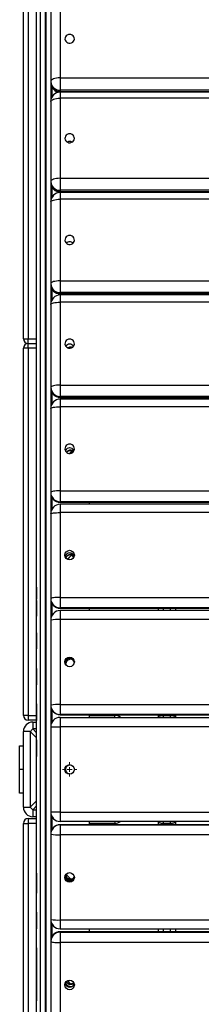
# Model space of a CAD drawing. Units: millimetres. Extents: x -4385 to 5554, y -3045 to 4009.
# Drawn here: x 1865 to 2058, y -216 to 824 of the extents above; entities that cross this region are included whole.
import ezdxf

# ---------------------------------------------------------------- set-up
doc = ezdxf.new("R2010")
doc.units = ezdxf.units.MM

# ---------------------------------------------------------------- blocks, each defined once
blk = doc.blocks.new('SW_CENTERMARKSYMBOL_116')
at = {"color": 0, "linetype": 'Continuous', "lineweight": 18}
for p, q in [((-5, 0), (-7.5, 0)), ((0, 0), (-2.5, 0)), ((0, 5), (0, 7.5)), ((0, 0), (0, 2.5)), ((0, 0), (0, -2.5)), ((0, 0), (2.5, 0)), ((5, 0), (7.5, 0)), ((0, -5), (0, -7.5))]:
    blk.add_line(p, q, dxfattribs=at)

msp = doc.modelspace()

# ---------------------------------------------------------------- linework, layer by layer
at = {"color": 7, "linetype": 'Continuous', "lineweight": 25}
for p, q in [((1892, 926.7), (1892, -862.9)), ((1893, -862.9), (1893, 926.7)), ((1883, -857), (1883, 920.9)), ((1887, -861.7), (1887, 925.5)), ((1898, 925.5), (1898, -861.7)), ((1869, 487), (1869, 875)), ((1874, 875), (1874, 487)), ((1907.9, 845.3), (1907.9, 762.8)), ((1907.9, 762.8), (2856.1, 762.8)), ((1907.9, 762.8), (1907.9, 749.7)), ((1899, 753.1), (1899, 742)), ((2856.1, 749.7), (1907.9, 749.7)), ((1907.9, 749.7), (1907.9, 748.4)), ((1907.9, 748.4), (2856.1, 748.4)), ((2856.1, 747.6), (1907.9, 747.6)), ((1907.9, 741.1), (1907.9, 656.6)), ((2856.1, 741.1), (1907.9, 741.1)), ((1907.9, 656.6), (2856.1, 656.6)), ((1907.9, 656.6), (1907.9, 643.9)), ((1899, 647.7), (1899, 635.9)), ((2856.1, 643.9), (1907.9, 643.9)), ((1907.9, 643.9), (1907.9, 642.7)), ((1907.9, 642.7), (2856.1, 642.7)), ((1907.9, 642.1), (2856.1, 642.1)), ((2856.1, 641.5), (1907.9, 641.5)), ((1939, 641.5), (1939, 642.1)), ((1907.9, 634.5), (1907.9, 548.2)), ((2856.1, 634.5), (1907.9, 634.5)), ((1907.9, 548.2), (2856.1, 548.2)), ((1907.9, 548.2), (1907.9, 535.9)), ((1899, 540.1), (1899, 527.7)), ((2856.1, 535.9), (1907.9, 535.9)), ((1907.9, 535.9), (1907.9, 534.9)), ((1907.9, 534.9), (2856.1, 534.9)), ((1907.9, 534.5), (2856.1, 534.5)), ((2856.1, 533.3), (1907.9, 533.3)), ((1939, 533.3), (1939, 534.5)), ((1907.9, 525.7), (1907.9, 438)), ((2856.1, 525.7), (1907.9, 525.7)), ((1869, 487), (1874, 487)), ((1874, 482), (1874, 487)), ((1874, 477), (1874, 482)), ((1874, 482), (1883, 482)), ((1914.1, 479), (1914.3, 479.6)), ((1874, 477), (1869, 477)), ((1869, 89), (1869, 477)), ((1874, 477), (1874, 89)), ((1907.9, 438), (2856.1, 438)), ((1907.9, 438), (1907.9, 426.1)), ((1899, 430.6), (1899, 417.8)), ((2856.1, 426.1), (1907.9, 426.1)), ((1907.9, 426.1), (1907.9, 425.3)), ((1907.9, 425.3), (2856.1, 425.3)), ((1907.9, 425.1), (2856.1, 425.1)), ((2856.1, 423.3), (1907.9, 423.3)), ((1939, 423.3), (1939, 425.1)), ((1907.9, 415.2), (1907.9, 326.4)), ((2856.1, 415.2), (1907.9, 415.2)), ((1883, 391.2), (1883, 391.2)), ((1883, 391.1), (1883, 391.2)), ((1883, 391.1), (1883, 391.1)), ((1883, 390.8), (1883, 391.1)), ((1883, 390.8), (1883, 390.8)), ((1883, 390.4), (1883, 390.8)), ((1883, 390.4), (1883, 390.4)), ((1883, 389.7), (1883, 390.4)), ((1883, 389.7), (1883, 389.7)), ((1883, 388.9), (1883, 389.7)), ((1883, 388.9), (1883, 388.9)), ((1883, 387.9), (1883, 388.9)), ((1883, 387.9), (1883, 387.9)), ((1883, 386.7), (1883, 387.9)), ((1883, 386.7), (1883, 386.7)), ((1883, 385.3), (1883, 386.7)), ((1883, 385.3), (1883, 385.3)), ((1883, 383.8), (1883, 385.3)), ((1883, 383.8), (1883, 383.8)), ((1883, 382.1), (1883, 383.8)), ((1883, 382.1), (1883, 382.1)), ((1883, 380.3), (1883, 382.1)), ((1883, 380.3), (1883, 380.3)), ((1883, 378.4), (1883, 380.3)), ((1883, 378.4), (1883, 378.4)), ((1883, 376.3), (1883, 378.4)), ((1883, 376.3), (1883, 376.3)), ((1883, 374), (1883, 376.3)), ((1883, 374), (1883, 374)), ((1883, 371.7), (1883, 374)), ((1883, 371.7), (1883, 371.7)), ((1883, 369.2), (1883, 371.7)), ((1883, 369.2), (1883, 369.2)), ((1883, 366.4), (1883, 369.2)), ((1883, 366.4), (1883, 366.4)), ((1883, 363.5), (1883, 366.4)), ((1920, 367.9), (1918, 365.9)), ((1918.5, 365.9), (1920, 367.4)), ((1921, 366.9), (1920, 367.9)), ((1920, 367.4), (1920, 367.9)), ((1920, 367.4), (1920.8, 366.7)), ((1883, 363.5), (1883, 363.5)), ((1883, 359.3), (1883, 363.5)), ((1883, 359.3), (1883, 359.3)), ((1883, 355), (1883, 359.3)), ((1883, 355), (1883, 355)), ((1883, 350.5), (1883, 355)), ((1883, 350.5), (1883, 350.5)), ((1883, 345.8), (1883, 350.5)), ((1883, 345.8), (1883, 345.8)), ((1883, 340.9), (1883, 345.8)), ((1883, 340.9), (1883, 340.9)), ((1883, 338.4), (1883, 340.9)), ((1883, 338.4), (1883, 338.4)), ((1883, 335.8), (1883, 338.4)), ((1883, 335.8), (1883, 335.8)), ((1883, 333.2), (1883, 335.8)), ((1883, 333.2), (1883, 333.2)), ((1883, 330.6), (1883, 333.2)), ((1883, 330.6), (1883, 330.6)), ((1883, 328), (1883, 330.6)), ((1883, 328), (1883, 328)), ((1883, 325.3), (1883, 328)), ((1883, 325.3), (1883, 325.3)), ((1883, 322.6), (1883, 325.3)), ((1883, 322.6), (1883, 322.6)), ((1883, 319.9), (1883, 322.6)), ((1907.9, 326.4), (2856.1, 326.4)), ((1907.9, 326.4), (1907.9, 314.9)), ((1883, 319.9), (1883, 319.9)), ((1883, 317.2), (1883, 319.9)), ((1883, 314.5), (1883, 317.2)), ((1883, 317.2), (1883, 317.2)), ((1883, 314.5), (1883, 314.5)), ((1883, 308.5), (1883, 314.5)), ((1899, 319.8), (1899, 306.5)), ((2856.1, 314.9), (1907.9, 314.9)), ((1907.9, 314.9), (1907.9, 314.4)), ((1907.9, 314.4), (2856.1, 314.4)), ((1907.9, 314.2), (2856.1, 314.2)), ((1939, 312.1), (1939, 314.2)), ((1883, 308.5), (1883, 308.5)), ((1883, 304.8), (1883, 308.5)), ((1883, 304.8), (1883, 304.8)), ((1883, 302), (1883, 304.8)), ((1883, 302), (1883, 302)), ((1883, 299.3), (1883, 302)), ((2856.1, 312.1), (1907.9, 312.1)), ((1907.9, 303.3), (1907.9, 213.8)), ((2856.1, 303.3), (1907.9, 303.3)), ((1883, 299.3), (1883, 299.3)), ((1883, 296.6), (1883, 299.3)), ((1883, 296.6), (1883, 296.6)), ((1883, 294), (1883, 296.6)), ((1883, 294), (1883, 294)), ((1883, 291.4), (1883, 294)), ((1883, 291.4), (1883, 291.4)), ((1883, 288.8), (1883, 291.4)), ((1883, 288.8), (1883, 288.8)), ((1883, 286.3), (1883, 288.8)), ((1883, 286.3), (1883, 286.3)), ((1883, 283.8), (1883, 286.3)), ((1883, 283.8), (1883, 283.8)), ((1883, 281.4), (1883, 283.8)), ((1883, 281.4), (1883, 281.4)), ((1883, 279), (1883, 281.4)), ((1883, 279), (1883, 279)), ((1883, 274.4), (1883, 279)), ((1883, 274.4), (1883, 274.4)), ((1883, 269.9), (1883, 274.4)), ((1883, 269.9), (1883, 269.9)), ((1883, 265.7), (1883, 269.9)), ((1883, 265.7), (1883, 265.7)), ((1883, 262.8), (1883, 265.7)), ((1883, 262.8), (1883, 262.8)), ((1883, 260.1), (1883, 262.8)), ((1883, 260.1), (1883, 260.1)), ((1883, 257.6), (1883, 260.1)), ((1883, 257.6), (1883, 257.6)), ((1883, 255.2), (1883, 257.6)), ((1883, 255.2), (1883, 255.2)), ((1883, 252.9), (1883, 255.2)), ((1883, 252.9), (1883, 252.9)), ((1883, 250.8), (1883, 252.9)), ((1883, 250.8), (1883, 250.8)), ((1883, 248.8), (1883, 250.8)), ((1914.1, 256.8), (1914, 257.1)), ((1920, 258.5), (1915.7, 254.2)), ((1915.9, 254.1), (1920, 258.2)), ((1922.4, 256.1), (1920, 258.5)), ((1920, 258.2), (1920, 258.5)), ((1920, 258.2), (1922.3, 255.9)), ((1883, 248.8), (1883, 248.8)), ((1883, 246.9), (1883, 248.8)), ((1883, 246.9), (1883, 246.9)), ((1883, 245.2), (1883, 246.9)), ((1883, 245.2), (1883, 245.2)), ((1883, 243.7), (1883, 245.2)), ((1883, 243.7), (1883, 243.7)), ((1883, 242.3), (1883, 243.7)), ((1883, 242.3), (1883, 242.3)), ((1883, 241.1), (1883, 242.3)), ((1883, 241.1), (1883, 241.1)), ((1883, 240.1), (1883, 241.1)), ((1883, 240.1), (1883, 240.1)), ((1883, 239.2), (1883, 240.1)), ((1883, 239.2), (1883, 239.2)), ((1883, 238.6), (1883, 239.2)), ((1883, 238.6), (1883, 238.6)), ((1883, 238.1), (1883, 238.6)), ((1883, 238.1), (1883, 238.1)), ((1883, 237.8), (1883, 238.1)), ((1883, 237.8), (1883, 237.8)), ((1883, 237.7), (1883, 237.8)), ((1883, 237.7), (1883, 237.7)), ((1883, 224.6), (1883, 211.9)), ((1883, 224.6), (1883, 224.6)), ((1883, 211.9), (1883, 211.9)), ((1883, 210.4), (1883, 211.9)), ((1883, 210.4), (1883, 194)), ((1883, 210.4), (1883, 210.4)), ((1907.9, 213.8), (2856.1, 213.8)), ((1907.9, 213.8), (1907.9, 202.8)), ((1899, 207.9), (1899, 194.3)), ((2856.1, 202.8), (1907.9, 202.8)), ((1907.9, 202.8), (1907.9, 202.4)), ((1907.9, 202.4), (2856.1, 202.4)), ((1907.9, 202.3), (2856.1, 202.3)), ((2856.1, 199.8), (1907.9, 199.8)), ((1939, 199.8), (1939, 202.3)), ((2012, 199.8), (2012, 202.3)), ((2030, 202.3), (2030, 199.8)), ((1883, 194), (1883, 194)), ((1883, 176.2), (1883, 194)), ((1907.9, 190.5), (1907.9, 100.5)), ((2856.1, 190.5), (1907.9, 190.5)), ((1883, 176.2), (1883, 164.5)), ((1883, 176.2), (1883, 176.2)), ((1883, 164.5), (1883, 164.5)), ((1883, 164.5), (1883, 164.2)), ((1883, 164.2), (1883, 164.2)), ((1883, 164.2), (1883, 163.9)), ((1883, 163.9), (1883, 163.9)), ((1883, 163.9), (1883, 163.7)), ((1883, 163.7), (1883, 163.7)), ((1883, 163.7), (1883, 163.4)), ((1883, 163.4), (1883, 163.4)), ((1883, 163.4), (1883, 163.2)), ((1883, 163.2), (1883, 163.2)), ((1883, 163.2), (1883, 162.9)), ((1883, 162.9), (1883, 162.9)), ((1883, 162.9), (1883, 162.7)), ((1883, 162.7), (1883, 162.7)), ((1883, 162.7), (1883, 162.4)), ((1883, 162.4), (1883, 162.4)), ((1883, 162.4), (1883, 162.2)), ((1883, 162.2), (1883, 162.2)), ((1883, 162.2), (1883, 162)), ((1883, 162), (1883, 162)), ((1883, 162), (1883, 161.8)), ((1883, 161.8), (1883, 161.8)), ((1883, 161.8), (1883, 161.6)), ((1883, 161.6), (1883, 161.6)), ((1883, 161.6), (1883, 161.4)), ((1883, 161.4), (1883, 161.4)), ((1883, 161.4), (1883, 161.2)), ((1883, 161.2), (1883, 161.2)), ((1883, 161.2), (1883, 161.1)), ((1883, 161.1), (1883, 161.1)), ((1883, 161.1), (1883, 160.9)), ((1883, 160.9), (1883, 160.9)), ((1883, 160.9), (1883, 160.7)), ((1883, 160.7), (1883, 160.7)), ((1883, 160.7), (1883, 160.6)), ((1883, 160.6), (1883, 160.6)), ((1883, 160.6), (1883, 160.4)), ((1883, 160.4), (1883, 160.4)), ((1883, 160.4), (1883, 160.3)), ((1883, 160.3), (1883, 160.3)), ((1883, 160.3), (1883, 160.2)), ((1883, 160.2), (1883, 160.2)), ((1883, 160.2), (1883, 160.1)), ((1883, 160.1), (1883, 160.1)), ((1883, 160.1), (1883, 160)), ((1883, 160), (1883, 160)), ((1883, 160), (1883, 159.9)), ((1883, 159.9), (1883, 159.9)), ((1883, 159.9), (1883, 159.8)), ((1883, 159.8), (1883, 159.8)), ((1883, 159.8), (1883, 159.7)), ((1883, 159.7), (1883, 159.7)), ((1883, 159.7), (1883, 159.7)), ((1883, 159.7), (1883, 159.7)), ((1883, 159.7), (1883, 159.6)), ((1883, 159.6), (1883, 159.6)), ((1883, 159.6), (1883, 159.6)), ((1883, 159.6), (1883, 159.6)), ((1883, 159.6), (1883, 159.6)), ((1883, 159.6), (1883, 159.6)), ((1883, 159.6), (1883, 159.5)), ((1883, 159.5), (1883, 159.5)), ((1883, 159.5), (1883, 159.5)), ((1883, 159.5), (1883, 159.5)), ((1883, 138.7), (1883, 159.5)), ((1883, 138.7), (1883, 138.7)), ((1883, 138.7), (1883, 133.7)), ((1914.1, 144.6), (1914, 144.9)), ((1914.2, 144), (1914.4, 145.1)), ((1883, 133.7), (1883, 133.7)), ((1883, 133.7), (1883, 130.3)), ((1883, 130.3), (1883, 130.3)), ((1883, 130.3), (1883, 129.3)), ((1883, 129.3), (1883, 129.3)), ((1883, 129.3), (1883, 126.2)), ((1883, 126.2), (1883, 126.2)), ((1883, 126.2), (1883, 121.2)), ((1883, 121.2), (1883, 121.2)), ((1883, 119.2), (1883, 121.2)), ((1883, 101.3), (1883, 119.2)), ((1883, 119.2), (1883, 119.2)), ((1883, 101.3), (1883, 83.8)), ((1883, 101.3), (1883, 101.3)), ((1899, 95.4), (1899, 81.5)), ((1907.9, 100.5), (2856.1, 100.5)), ((1907.9, 100.5), (1907.9, 90)), ((1874, 89), (1869, 89)), ((1874, 89), (1874, 84)), ((1883, 84), (1874, 84)), ((1883, 83.8), (1883, 83.8)), ((1883, 63.4), (1883, 83.8)), ((1899, 86), (1898, 86)), ((1898, 86), (1899, 86)), ((2856.1, 90), (1907.9, 90)), ((1907.9, 90), (1907.9, 89.8)), ((1907.9, 89.8), (2856.1, 89.8)), ((1907.9, 89.8), (2856.1, 89.8)), ((1907.9, 87), (2856.1, 87)), ((1907.9, 87), (1907.9, 77.1)), ((1939, 87), (1939, 89.8)), ((2012, 87.3), (2012, 89.8)), ((2012, 87), (2012, 87.3)), ((2017, 89), (2025, 89)), ((2030, 89.8), (2030, 87.3)), ((2030, 87.3), (2030, 87)), ((1879, 82), (1879, 74.7)), ((1879, 82), (1883, 82)), ((1898, 82), (1899, 82)), ((1898, 77.1), (1907.9, 77.1)), ((1907.9, 77.1), (1907.9, -13.1)), ((2856.1, 77.1), (1907.9, 77.1)), ((1876.3, 72), (1869, 72)), ((1869, -8), (1869, 72)), ((1876.3, 72), (1876.3, -8)), ((1883, 63.4), (1883, 63.4)), ((1883, 63.4), (1883, 57.8)), ((1865, 57), (1869, 57)), ((1865, 32), (1865, 57)), ((1883, 57.8), (1883, 57.8)), ((1883, 57.8), (1883, 50.7)), ((1883, 50.7), (1883, 50.7)), ((1883, 50.7), (1883, 45.5)), ((1883, 45.5), (1883, 45.5)), ((1883, 21.9), (1883, 45.5)), ((1869, 32), (1865, 32)), ((1865, 7), (1865, 32)), ((1883, 21.9), (1883, 21.9)), ((1883, 20.1), (1883, 21.9)), ((1883, 20.1), (1883, 20.1)), ((1883, 20), (1883, 20.1)), ((1883, 20.1), (1883, 20.1)), ((1883, 20.1), (1883, 20.1)), ((1883, 20.1), (1883, 20.1)), ((1883, 20.1), (1883, 20.1)), ((1883, 20), (1883, 20)), ((1883, 19.9), (1883, 20)), ((1883, 19.9), (1883, 19.9)), ((1883, 19.8), (1883, 19.9)), ((1883, 19.8), (1883, 19.8)), ((1883, 19.7), (1883, 19.8)), ((1883, 19.7), (1883, 19.7)), ((1883, 19.5), (1883, 19.7)), ((1883, 19.5), (1883, 19.5)), ((1883, 19.1), (1883, 19.5)), ((1883, 19.1), (1883, 19.1)), ((1883, 18.7), (1883, 19.1)), ((1883, 18.7), (1883, 18.7)), ((1883, 18.2), (1883, 18.7)), ((1883, 18.2), (1883, 18.2)), ((1883, 17.5), (1883, 18.2)), ((1883, 17.5), (1883, 17.5)), ((1883, 16.8), (1883, 17.5)), ((1883, 16.8), (1883, 16.8)), ((1883, 16.1), (1883, 16.8)), ((1883, 16.1), (1883, 16.1)), ((1883, 15.2), (1883, 16.1)), ((1883, 15.2), (1883, 15.2)), ((1883, 14.3), (1883, 15.2)), ((1883, 14.3), (1883, 14.3)), ((1883, 13.3), (1883, 14.3)), ((1883, 13.3), (1883, 13.3)), ((1883, 12.3), (1883, 13.3)), ((1883, 12.3), (1883, 12.3)), ((1883, 11.1), (1883, 12.3)), ((1883, 11.1), (1883, 11.1)), ((1883, 10), (1883, 11.1)), ((1869, 7), (1865, 7)), ((1883, 10), (1883, 10)), ((1883, 8.7), (1883, 10)), ((1883, 8.7), (1883, 8.7)), ((1883, 7.4), (1883, 8.7)), ((1883, 7.4), (1883, 7.4)), ((1883, 6), (1883, 7.4)), ((1883, 6), (1883, 6)), ((1883, 4.6), (1883, 6)), ((1883, 4.6), (1883, 4.6)), ((1883, 3.2), (1883, 4.6)), ((1883, 3.2), (1883, 3.2)), ((1883, 1.6), (1883, 3.2)), ((1883, 1.6), (1883, 1.6)), ((1883, 0.1), (1883, 1.6)), ((1883, 0.1), (1883, 0.1)), ((1883, -0.3), (1883, 0.1)), ((1869, -8), (1876.3, -8)), ((1883, -0.3), (1883, -0.3)), ((1883, -5.3), (1883, -0.3)), ((1883, -10.9), (1883, -5.3)), ((1883, -5.3), (1883, -5.3)), ((1874, -20), (1874, -25)), ((1874, -20), (1883, -20)), ((1879, -10.6), (1879, -18)), ((1883, -18), (1879, -18)), ((1883, -10.9), (1883, -10.9)), ((1883, -16.4), (1883, -10.9)), ((1883, -16.4), (1883, -16.4)), ((1883, -19.7), (1883, -16.4)), ((1883, -19.7), (1883, -19.7)), ((1883, -23.1), (1883, -19.7)), ((1907.9, -13.1), (1898, -13.1)), ((1899, -18), (1898, -18)), ((1899, -17.4), (1899, -31.9)), ((1907.9, -13.1), (2856.1, -13.1)), ((1907.9, -13.1), (1907.9, -23)), ((1869, -25), (1874, -25)), ((1869, -811), (1869, -25)), ((1874, -25), (1874, -811)), ((1883, -23.1), (1883, -23.1)), ((1883, -24.7), (1883, -23.1)), ((1883, -24.7), (1883, -24.7)), ((1883, -26.1), (1883, -24.7)), ((1883, -26.1), (1883, -26.1)), ((1883, -27.5), (1883, -26.1)), ((1883, -27.5), (1883, -27.5)), ((1883, -28.9), (1883, -27.5)), ((1883, -28.9), (1883, -28.9)), ((1883, -30.1), (1883, -28.9)), ((1883, -30.1), (1883, -30.1)), ((1883, -31.3), (1883, -30.1)), ((1898, -22), (1899, -22)), ((1899, -22), (1898, -22)), ((2856.1, -23), (1907.9, -23)), ((2856.1, -26.4), (1907.9, -26.4)), ((1907.9, -26.4), (1907.9, -26.6)), ((2856.1, -26.4), (1907.9, -26.4)), ((1907.9, -26.6), (2856.1, -26.6)), ((1907.9, -26.6), (1907.9, -37.1)), ((1939, -26.4), (1939, -23)), ((2012, -23.2), (2012, -23)), ((2012, -26.4), (2012, -23.2)), ((2017, -24.9), (2025, -24.9)), ((2030, -23), (2030, -23.2)), ((2030, -23.2), (2030, -26.4)), ((1883, -31.3), (1883, -31.3)), ((1883, -32.4), (1883, -31.3)), ((1883, -32.4), (1883, -32.4)), ((1883, -33.5), (1883, -32.4)), ((1883, -33.5), (1883, -33.5)), ((1883, -34.5), (1883, -33.5)), ((1883, -34.5), (1883, -34.5)), ((1883, -35.4), (1883, -34.5)), ((1883, -35.4), (1883, -35.4)), ((1883, -36.3), (1883, -35.4)), ((1883, -36.3), (1883, -36.3)), ((1883, -37.1), (1883, -36.3)), ((1883, -37.1), (1883, -37.1)), ((1883, -37.9), (1883, -37.1)), ((1883, -37.9), (1883, -37.9)), ((1883, -38.3), (1883, -37.9)), ((1883, -38.3), (1883, -38.3)), ((1883, -38.4), (1883, -38.3)), ((1883, -38.3), (1883, -38.3)), ((1883, -38.3), (1883, -38.3)), ((1883, -38.3), (1883, -38.3)), ((1883, -38.3), (1883, -38.3)), ((1883, -38.4), (1883, -38.4)), ((1883, -38.5), (1883, -38.4)), ((1883, -38.5), (1883, -38.5)), ((1883, -38.6), (1883, -38.5)), ((1883, -38.6), (1883, -38.6)), ((1883, -38.7), (1883, -38.6)), ((1883, -38.7), (1883, -38.7)), ((1883, -38.9), (1883, -38.7)), ((1883, -38.9), (1883, -38.9)), ((1883, -39), (1883, -38.9)), ((1883, -39), (1883, -39)), ((1883, -39.2), (1883, -39)), ((1883, -39.2), (1883, -39.2)), ((1883, -39.4), (1883, -39.2)), ((1883, -39.4), (1883, -39.4)), ((1883, -39.7), (1883, -39.4)), ((1883, -39.7), (1883, -39.7)), ((1883, -39.9), (1883, -39.7)), ((1883, -39.9), (1883, -39.9)), ((1883, -40.2), (1883, -39.9)), ((1883, -40.2), (1883, -40.2)), ((1883, -40.5), (1883, -40.2)), ((1883, -40.5), (1883, -40.5)), ((1883, -40.8), (1883, -40.5)), ((1883, -40.8), (1883, -40.8)), ((1883, -41.1), (1883, -40.8)), ((1883, -41.1), (1883, -41.1)), ((1883, -41.4), (1883, -41.1)), ((1883, -41.4), (1883, -41.4)), ((1883, -41.8), (1883, -41.4)), ((2856.1, -37.1), (1907.9, -37.1)), ((1907.9, -37.1), (1907.9, -127.1)), ((1883, -41.8), (1883, -41.8)), ((1883, -42.2), (1883, -41.8)), ((1883, -42.2), (1883, -42.2)), ((1883, -42.5), (1883, -42.2)), ((1883, -42.5), (1883, -42.5)), ((1883, -42.9), (1883, -42.5)), ((1883, -42.9), (1883, -42.9)), ((1883, -43.3), (1883, -42.9)), ((1883, -43.3), (1883, -43.3)), ((1883, -43.8), (1883, -43.3)), ((1883, -43.8), (1883, -43.8)), ((1883, -44.2), (1883, -43.8)), ((1883, -44.2), (1883, -44.2)), ((1883, -44.6), (1883, -44.2)), ((1883, -44.6), (1883, -44.6)), ((1883, -45.1), (1883, -44.6)), ((1883, -45.1), (1883, -45.1)), ((1883, -45.5), (1883, -45.1)), ((1883, -45.5), (1883, -45.5)), ((1883, -46), (1883, -45.5)), ((1883, -46), (1883, -46)), ((1883, -46.5), (1883, -46)), ((1883, -46.5), (1883, -46.5)), ((1883, -47), (1883, -46.5)), ((1883, -47), (1883, -47)), ((1883, -47.5), (1883, -47)), ((1883, -47.5), (1883, -47.5)), ((1883, -48), (1883, -47.5)), ((1883, -48.5), (1883, -48)), ((1883, -48), (1883, -48)), ((1883, -48.5), (1883, -48.5)), ((1883, -49), (1883, -48.5)), ((1883, -49), (1883, -49)), ((1883, -49.4), (1883, -49)), ((1883, -49.4), (1883, -49.4)), ((1883, -49.9), (1883, -49.4)), ((1883, -49.9), (1883, -49.9)), ((1883, -50.4), (1883, -49.9)), ((1883, -50.4), (1883, -50.4)), ((1883, -50.8), (1883, -50.4)), ((1883, -50.8), (1883, -50.8)), ((1883, -51.3), (1883, -50.8)), ((1883, -51.3), (1883, -51.3)), ((1883, -51.7), (1883, -51.3)), ((1883, -51.7), (1883, -51.7)), ((1883, -52.2), (1883, -51.7)), ((1883, -52.2), (1883, -52.2)), ((1883, -52.6), (1883, -52.2)), ((1883, -52.6), (1883, -52.6)), ((1883, -53), (1883, -52.6)), ((1883, -53), (1883, -53)), ((1883, -53.4), (1883, -53)), ((1883, -53.4), (1883, -53.4)), ((1883, -53.8), (1883, -53.4)), ((1883, -53.8), (1883, -53.8)), ((1883, -54.1), (1883, -53.8)), ((1883, -54.1), (1883, -54.1)), ((1883, -54.5), (1883, -54.1)), ((1883, -54.5), (1883, -54.5)), ((1883, -54.8), (1883, -54.5)), ((1883, -54.8), (1883, -54.8)), ((1883, -55.1), (1883, -54.8)), ((1883, -55.1), (1883, -55.1)), ((1883, -55.4), (1883, -55.1)), ((1883, -55.4), (1883, -55.4)), ((1883, -55.7), (1883, -55.4)), ((1883, -55.7), (1883, -55.7)), ((1883, -56), (1883, -55.7)), ((1883, -56), (1883, -56)), ((1883, -56.3), (1883, -56)), ((1883, -56.3), (1883, -56.3)), ((1883, -56.5), (1883, -56.3)), ((1883, -56.5), (1883, -56.5)), ((1883, -56.7), (1883, -56.5)), ((1883, -56.7), (1883, -56.7)), ((1883, -56.9), (1883, -56.7)), ((1883, -56.9), (1883, -56.9)), ((1883, -57.1), (1883, -56.9)), ((1883, -57.1), (1883, -57.1)), ((1883, -57.2), (1883, -57.1)), ((1883, -57.2), (1883, -57.2)), ((1883, -57.4), (1883, -57.2)), ((1883, -57.4), (1883, -57.4)), ((1883, -57.5), (1883, -57.4)), ((1883, -57.5), (1883, -57.5)), ((1883, -57.5), (1883, -57.5)), ((1883, -57.5), (1883, -57.5)), ((1883, -57.6), (1883, -57.5)), ((1883, -57.6), (1883, -57.6)), ((1883, -57.6), (1883, -57.6)), ((1883, -57.6), (1883, -57.6)), ((1883, -57.7), (1883, -57.6)), ((1883, -57.7), (1883, -57.7)), ((1883, -58.4), (1883, -57.7)), ((1883, -58.4), (1883, -58.4)), ((1883, -77.7), (1883, -58.4)), ((1883, -77.7), (1883, -83.6)), ((1883, -77.7), (1883, -77.7)), ((1916.1, -77.5), (1914.4, -79.2)), ((1919.3, -84), (1914.4, -79.1)), ((1914.4, -79.2), (1919.2, -84)), ((1922.9, -81.8), (1921.1, -83.6)), ((1921.6, -83.3), (1922.8, -82)), ((1883, -83.6), (1883, -83.6)), ((1883, -83.6), (1883, -87.8)), ((1883, -87.8), (1883, -87.8)), ((1883, -87.8), (1883, -88.8)), ((1883, -88.8), (1883, -93.2)), ((1883, -88.8), (1883, -88.8)), ((1883, -93.2), (1883, -93.2)), ((1883, -93.2), (1883, -98.7)), ((1883, -98.7), (1883, -98.7)), ((1883, -103.8), (1883, -98.7)), ((1883, -103.8), (1883, -103.8)), ((1883, -105.7), (1883, -103.8)), ((1883, -105.7), (1883, -105.7)), ((1883, -107.4), (1883, -105.7)), ((1883, -107.4), (1883, -107.4)), ((1883, -108.2), (1883, -107.4)), ((1883, -108.2), (1883, -108.2)), ((1883, -108.9), (1883, -108.2)), ((1883, -108.9), (1883, -108.9)), ((1883, -109.7), (1883, -108.9)), ((1883, -109.7), (1883, -109.7)), ((1883, -110.4), (1883, -109.7)), ((1883, -110.4), (1883, -110.4)), ((1883, -111.1), (1883, -110.4)), ((1883, -111.1), (1883, -111.1)), ((1883, -111.8), (1883, -111.1)), ((1883, -111.8), (1883, -111.8)), ((1883, -112.4), (1883, -111.8)), ((1883, -112.4), (1883, -112.4)), ((1883, -113), (1883, -112.4)), ((1883, -113), (1883, -113)), ((1883, -113.6), (1883, -113)), ((1883, -113.6), (1883, -113.6)), ((1883, -114.1), (1883, -113.6)), ((1883, -114.1), (1883, -114.1)), ((1883, -114.6), (1883, -114.1)), ((1883, -114.6), (1883, -114.6)), ((1883, -115.1), (1883, -114.6)), ((1883, -115.1), (1883, -115.1)), ((1883, -115.6), (1883, -115.1)), ((1883, -115.6), (1883, -115.6)), ((1883, -116), (1883, -115.6)), ((1883, -116), (1883, -116)), ((1883, -116.4), (1883, -116)), ((1883, -116.4), (1883, -116.4)), ((1883, -116.8), (1883, -116.4)), ((1883, -116.8), (1883, -116.8)), ((1883, -117.1), (1883, -116.8)), ((1883, -117.1), (1883, -117.1)), ((1883, -117.4), (1883, -117.1)), ((1883, -117.4), (1883, -117.4)), ((1883, -117.7), (1883, -117.4)), ((1883, -117.7), (1883, -117.7)), ((1883, -118), (1883, -117.7)), ((1883, -118), (1883, -118)), ((1883, -118.2), (1883, -118)), ((1883, -118.2), (1883, -118.2)), ((1883, -118.4), (1883, -118.2)), ((1883, -118.4), (1883, -118.4)), ((1883, -118.6), (1883, -118.4)), ((1883, -118.6), (1883, -118.6)), ((1883, -118.7), (1883, -118.6)), ((1883, -118.7), (1883, -118.7)), ((1883, -118.9), (1883, -118.7)), ((1883, -118.9), (1883, -118.9)), ((1883, -119), (1883, -118.9)), ((1883, -119), (1883, -119)), ((1883, -119), (1883, -136.5)), ((1883, -119), (1883, -119)), ((1883, -119), (1883, -119)), ((1899, -130.8), (1899, -145.1)), ((1907.9, -127.1), (2856.1, -127.1)), ((1883, -136.5), (1883, -136.5)), ((1883, -137.1), (1883, -136.5)), ((1883, -137.1), (1883, -137.1)), ((1907.9, -136.4), (2856.1, -136.4)), ((2856.1, -139.5), (1907.9, -139.5)), ((1907.9, -139.6), (1907.9, -140)), ((2856.1, -139.6), (1907.9, -139.6)), ((1907.9, -140), (2856.1, -140)), ((1907.9, -140), (1907.9, -151)), ((1939, -139.5), (1939, -136.4)), ((2012, -139.5), (2012, -136.4)), ((2030, -136.4), (2030, -139.5)), ((1883, -149.8), (1883, -145.7)), ((1883, -145.7), (1883, -145.7)), ((1883, -149.8), (1883, -149.8)), ((1883, -156.5), (1883, -149.8)), ((2856.1, -151), (1907.9, -151)), ((1907.9, -151), (1907.9, -240.6)), ((1883, -156.5), (1883, -162.1)), ((1883, -156.5), (1883, -156.5)), ((1883, -162.1), (1883, -162.1)), ((1883, -162.1), (1883, -169.2)), ((1883, -169.2), (1883, -169.2)), ((1883, -169.2), (1883, -174.4)), ((1883, -174.4), (1883, -174.4)), ((1883, -174.4), (1883, -187.4)), ((1883, -187.4), (1883, -195)), ((1883, -187.4), (1883, -187.4)), ((1883, -195), (1883, -200.8)), ((1883, -195), (1883, -195)), ((1915.7, -191.4), (1919.2, -194.9)), ((1919.4, -194.8), (1915.9, -191.3)), ((1922.3, -193.2), (1920.9, -194.5)), ((1921.5, -194.2), (1922.4, -193.3)), ((1883, -200.8), (1883, -200.8)), ((1883, -200.8), (1883, -200.9)), ((1883, -200.9), (1883, -200.9)), ((1883, -200.9), (1883, -206.8)), ((1883, -206.8), (1883, -212.5)), ((1883, -206.8), (1883, -206.8)), ((1883, -212.5), (1883, -212.5))]:
    msp.add_line(p, q, dxfattribs=at)
at = {"color": 8, "linetype": 'Continuous', "lineweight": 25}
for p, q in [((1907.9, 748.4), (1907.9, 747.6)), ((1907.9, 747.6), (1907.9, 741.1)), ((1907.9, 642.7), (1907.9, 642.1)), ((1907.9, 641.5), (1907.9, 634.5)), ((1907.9, 534.9), (1907.9, 534.5)), ((1907.9, 533.3), (1907.9, 525.7)), ((1874, 487), (1883, 487)), ((1883, 477), (1874, 477)), ((1907.9, 425.3), (1907.9, 425.1)), ((1907.9, 423.3), (1907.9, 415.2)), ((1907.9, 314.4), (1907.9, 314.2)), ((1907.9, 312.1), (1907.9, 303.3)), ((1907.9, 202.4), (1907.9, 202.3)), ((1907.9, 199.8), (1907.9, 190.5)), ((2017, 202.3), (2017, 199.8)), ((2025, 199.8), (2025, 202.3)), ((1874, 89), (1883, 89)), ((1898, 89), (1899, 89)), ((1907.9, 89.8), (1907.9, 89.8)), ((1939, 89), (1966, 89)), ((1966, 87), (1966, 89)), ((2017, 89.8), (2017, 89)), ((2017, 89), (2017, 87)), ((2025, 89), (2025, 89.8)), ((2025, 87), (2025, 89)), ((1879, 74.7), (1883, 70.7)), ((1883, 74.7), (1879, 74.7)), ((1883, 65.4), (1876.3, 72)), ((1876.3, -8), (1883, -1.3)), ((1883, -6.6), (1879, -10.6)), ((1879, -10.6), (1883, -10.6)), ((1883, -25), (1874, -25)), ((1899, -25), (1898, -25)), ((1907.9, -26.4), (1907.9, -26.4)), ((1966, -25), (1939, -25)), ((1966, -23), (1966, -25)), ((2017, -23), (2017, -24.9)), ((2017, -24.9), (2017, -26.4)), ((2025, -24.9), (2025, -23)), ((2025, -26.4), (2025, -24.9)), ((1907.9, -127.1), (1907.9, -136.4)), ((1907.9, -139.5), (1907.9, -139.6)), ((2017, -136.4), (2017, -139.5)), ((2025, -139.5), (2025, -136.4))]:
    msp.add_line(p, q, dxfattribs=at)
at = {"color": 7, "linetype": 'Continuous', "lineweight": 25, "flags": 128}
for points in [[(1918, 808.6), (1916.7, 808.4), (1915.4, 807.9), (1914.4, 807.2), (1913.6, 806.1), (1913.1, 805), (1913, 803.7), (1913.3, 802.5), (1913.9, 801.4), (1914.9, 800.5), (1916, 799.8), (1917.3, 799.5), (1918.7, 799.5), (1920, 799.8), (1921.2, 800.5), (1922.1, 801.4), (1922.7, 802.5), (1923, 803.7), (1922.9, 805), (1922.5, 806.1), (1921.7, 807.2), (1920.6, 807.9), (1919.4, 808.4), (1918, 808.6)], [(1907.9, 762.8), (1906, 762.7), (1904.1, 762.5), (1902.4, 762.1), (1900.9, 761.6), (1899.7, 761), (1898.8, 760.3), (1898.2, 759.5), (1898, 758.8)], [(1898, 737.7), (1898.2, 738.4), (1898.8, 739), (1899.7, 739.6), (1900.9, 740.1), (1902.4, 740.6), (1904.1, 740.9), (1906, 741.1), (1907.9, 741.1)], [(1918, 703.6), (1916.7, 703.4), (1915.4, 702.9), (1914.4, 702.1), (1913.6, 701), (1913.1, 699.8), (1913, 698.5), (1913.3, 697.3), (1913.9, 696.2), (1914.9, 695.2), (1916, 694.6), (1917.3, 694.2), (1918.7, 694.2), (1920, 694.6), (1921.2, 695.2), (1922.1, 696.2), (1922.7, 697.3), (1923, 698.5), (1922.9, 699.8), (1922.5, 701), (1921.7, 702.1), (1920.6, 702.9), (1919.4, 703.4), (1918, 703.6)], [(1918, 695.5), (1916.7, 695.4), (1915.4, 694.9)], [(1920.6, 694.9), (1919.4, 695.4), (1918, 695.5)], [(1907.9, 656.6), (1906, 656.5), (1904.1, 656.3), (1902.4, 656), (1900.9, 655.6), (1899.7, 655.1), (1898.8, 654.5), (1898.2, 653.8), (1898, 653.1)], [(1898, 631.6), (1898.2, 632.2), (1898.8, 632.7), (1899.7, 633.2), (1900.9, 633.6), (1902.4, 634), (1904.1, 634.3), (1906, 634.4), (1907.9, 634.5)], [(1918, 596.1), (1916.7, 596), (1915.4, 595.4), (1914.4, 594.6), (1913.6, 593.6), (1913.1, 592.3), (1913, 591), (1913.3, 589.8), (1913.9, 588.6), (1914.9, 587.6), (1916, 587), (1917.3, 586.6), (1918.7, 586.6), (1920, 587), (1921.2, 587.6), (1922.1, 588.6), (1922.7, 589.8), (1923, 591), (1922.9, 592.3), (1922.5, 593.6), (1921.7, 594.6), (1920.6, 595.4), (1919.4, 596), (1918, 596.1)], [(1907.9, 548.2), (1906, 548.2), (1904.1, 548), (1902.4, 547.7), (1900.9, 547.4), (1899.7, 546.9), (1898.8, 546.4), (1898.2, 545.9), (1898, 545.3)], [(1898, 523.4), (1898.2, 523.8), (1898.8, 524.3), (1899.7, 524.7), (1900.9, 525), (1902.4, 525.3), (1904.1, 525.5), (1906, 525.7), (1907.9, 525.7)], [(1918, 486.7), (1916.7, 486.6), (1915.4, 486), (1914.4, 485.2), (1913.6, 484.1), (1913.1, 482.9), (1913, 481.5), (1913.3, 480.2), (1913.9, 479.1), (1914.9, 478.1), (1916, 477.4), (1917.3, 477.1), (1918.7, 477.1), (1920, 477.4), (1921.2, 478.1), (1922.1, 479.1), (1922.7, 480.2), (1923, 481.5), (1922.9, 482.9), (1922.5, 484.1), (1921.7, 485.2), (1920.6, 486), (1919.4, 486.6), (1918, 486.7)], [(1907.9, 438), (1906, 438), (1904.1, 437.9), (1902.4, 437.6), (1900.9, 437.4), (1899.7, 437), (1898.8, 436.6), (1898.2, 436.2), (1898, 435.7)], [(1898, 413.4), (1898.2, 413.8), (1898.8, 414.1), (1899.7, 414.4), (1900.9, 414.7), (1902.4, 414.9), (1904.1, 415.1), (1906, 415.2), (1907.9, 415.2)], [(1918, 375.7), (1916.7, 375.5), (1915.4, 375), (1914.4, 374.2), (1913.6, 373.1), (1913.1, 371.8), (1913, 370.5), (1913.3, 369.2), (1913.9, 368), (1914.9, 367), (1916, 366.3), (1917.3, 365.9), (1918.7, 365.9), (1920, 366.3), (1921.2, 367), (1922.1, 368), (1922.7, 369.2), (1923, 370.5), (1922.9, 371.8), (1922.5, 373.1), (1921.7, 374.2), (1920.6, 375), (1919.4, 375.5), (1918, 375.7)], [(1907.9, 326.4), (1906, 326.4), (1904.1, 326.3), (1902.4, 326.1), (1900.9, 325.9), (1899.7, 325.6), (1898.8, 325.3), (1898.2, 325), (1898, 324.7)], [(1898, 302.2), (1898.2, 302.4), (1898.8, 302.6), (1899.7, 302.8), (1900.9, 303), (1902.4, 303.1), (1904.1, 303.2), (1906, 303.3), (1907.9, 303.3)], [(1907.9, 213.8), (1906, 213.7), (1904.1, 213.7), (1902.4, 213.6), (1900.9, 213.4), (1899.7, 213.2), (1898.8, 213), (1898.2, 212.8), (1898, 212.6)], [(2012, 87.3), (2012.1, 87.6), (2012.4, 87.9), (2012.9, 88.2), (2013.5, 88.5), (2014.2, 88.7), (2015.1, 88.9), (2016, 89), (2017, 89)], [(2025, 89), (2026, 89), (2026.9, 88.9), (2027.8, 88.7), (2028.6, 88.5), (2029.2, 88.2), (2029.6, 87.9), (2029.9, 87.6), (2030, 87.3)], [(2012, -23.2), (2012.1, -23.5), (2012.4, -23.9), (2012.9, -24.2), (2013.5, -24.4), (2014.2, -24.6), (2015.1, -24.8), (2016, -24.9), (2017, -24.9)], [(2025, -24.9), (2026, -24.9), (2026.9, -24.8), (2027.8, -24.6), (2028.6, -24.4), (2029.2, -24.2), (2029.6, -23.9), (2029.9, -23.5), (2030, -23.2)], [(1898, -149.8), (1898.2, -150.1), (1898.8, -150.3), (1899.7, -150.5), (1900.9, -150.7), (1902.4, -150.8), (1904.1, -150.9), (1906, -151), (1907.9, -151)]]:
    msp.add_lwpolyline(points, dxfattribs=at)
at = {"color": 7, "linetype": 'Continuous', "lineweight": 25}
for centre, radius in [((1918, 258.5), 4.99), ((1918, 145.5), 5), ((1918, 32), 5), ((1918, -82.1), 5), ((1918, -195.8), 4.99)]:
    msp.add_circle(centre, radius, dxfattribs=at)
for centre, radius, start, end in [((1907.5, 759.2), 9.51, 182.6555, 272.43), ((1907.9, 757.5), 9.9, 180, 268.3862), ((1907.5, 757.9), 9.51, 182.6554, 272.4298), ((1907.9, 737.7), 9.9, 90, 180), ((1907.6, 653.5), 9.6, 181.9141, 271.7943), ((1907.9, 652), 9.9, 180, 270), ((1907.6, 652.3), 9.6, 181.9141, 271.7943), ((1907.9, 631.6), 9.9, 90, 180), ((1918, 584.3), 5.11, 89.7818, 133.7438), ((1918, 584.3), 5.11, 46.2559, 90.2184), ((1907.7, 545.5), 9.69, 181.3079, 271.251), ((1907.9, 544.4), 9.9, 180, 270), ((1907.7, 544.6), 9.69, 181.3079, 271.251), ((1907.9, 523.4), 9.9, 90, 180), ((1874, 487), 5, 180, 270), ((1874, 477), 5, 90, 180), ((1918, 476.3), 5.03, 89.714, 145.1337), ((1918, 476.3), 5.03, 34.8661, 90.2861), ((1907.8, 435.8), 9.76, 180.826, 270.8031), ((1907.9, 435), 9.9, 180, 270), ((1907.8, 435.1), 9.76, 180.826, 270.8031), ((1907.9, 413.4), 9.9, 90, 180), ((1918, 366.7), 4.99, 89.7136, 155.0122), ((1918, 366.7), 5, 25.0279, 90.2463), ((1907.8, 324.7), 9.82, 180.4598, 270.4529), ((1907.9, 324.1), 9.9, 180, 270), ((1907.8, 324.2), 9.82, 180.4598, 270.4527), ((1907.9, 302.2), 9.9, 90, 180), ((1918, 255.8), 4.99, 89.8509, 163.8428), ((1918, 255.8), 4.99, 16.1779, 90.1284), ((1907.9, 212.6), 9.87, 180.2029, 270.2014), ((1907.9, 212.2), 9.9, 180, 270), ((1907.9, 212.3), 9.87, 180.2026, 270.2017), ((1907.9, 189.9), 9.9, 90, 180), ((1905.5, 148.3), 42.2, 86.6532, 100.1349), ((1918, 144.1), 5, 89.9518, 172.0947), ((1918, 144.1), 5, 7.9073, 90.0466), ((1905.5, 58.3), 42.2, 86.6529, 100.1349), ((1907.9, 99.9), 9.89, 180.0502, 270.0504), ((1907.9, 99.7), 9.9, 180, 270), ((1907.9, 99.7), 9.89, 180.0502, 270.0504), ((1874, 89), 5, 180, 270), ((1907.9, 77.1), 9.9, 90, 180), ((1879, 72), 10, 90, 180), ((1914, 37.1), 51.3, 132.8877, 137.1123), ((1879, -8), 10, 180, 270), ((1914, 27), 51.4, 222.8881, 227.1119), ((1874, -25), 5, 90, 180), ((1907.9, -13.1), 9.9, 180, 270), ((1907.9, -36.3), 9.9, 90, 180), ((1907.9, -36.3), 9.89, 89.949, 179.9492), ((1907.9, -36.5), 9.89, 89.9486, 179.9492), ((1905.5, 4.9), 42, 259.8061, 273.3655), ((1918, -80.7), 5, 187.9793, 352.0207), ((1907.9, -126.5), 9.9, 180, 270), ((1905.5, -85.2), 42, 259.8067, 273.365), ((1907.9, -149.4), 9.9, 90, 180), ((1907.9, -149.5), 9.86, 89.7958, 179.795), ((1907.9, -149.9), 9.86, 89.7958, 179.795), ((1918, -193), 5.01, 196.3218, 343.6782)]:
    msp.add_arc(centre, radius, start, end, dxfattribs=at)
at = {"color": 8, "linetype": 'Continuous', "lineweight": 25}
for centre, start, end in [((1966, 79), 53.1301, 90), ((1966, -15), 270, 306.8699)]:
    msp.add_arc(centre, 10, start, end, dxfattribs=at)
at = {"color": 7, "linetype": 'Continuous', "lineweight": 25}
for points, knots in [([(1914, 478.8), (1914, 478.8), (1914, 479), (1914.1, 479.2), (1914.1, 479.4)], [0, 0, 0, 0, 0.003569, 1, 1, 1, 1]), ([(1920.7, 477.8), (1920.3, 478), (1919.4, 478.2), (1917.8, 478.1), (1916.8, 477.6), (1916.2, 477.4)], [0, 0, 0, 0, 0.257895, 0.609857, 1, 1, 1, 1]), ([(1916.9, 477.2), (1917, 477.2), (1917.6, 477.7), (1918.7, 477.8), (1919.7, 477.6), (1920.1, 477.5)], [0, 0, 0, 0, 0.0629221, 0.6665696, 1, 1, 1, 1]), ([(1914.1, 368.1), (1914, 368.3), (1914, 369), (1914.3, 369.7), (1914.5, 370.2)], [0, 0, 0, 0, 0.217433, 1, 1, 1, 1]), ([(1914.1, 367.9), (1914.1, 368.1), (1913.9, 368.8), (1914.1, 369.5), (1914.3, 370)], [0, 0, 0, 0, 0.292081, 1, 1, 1, 1]), ([(1922.1, 368.1), (1921.8, 368.4), (1921.1, 369), (1919.5, 369.3), (1917.8, 369.3), (1916.3, 368.6), (1915.2, 367.7), (1914.9, 367.2), (1914.9, 367)], [0, 0, 0, 0, 0.142246, 0.346805, 0.541484, 0.760013, 0.949804, 1, 1, 1, 1]), ([(1915.1, 366.9), (1915.2, 367.1), (1915.7, 367.8), (1917.1, 368.7), (1919, 369), (1920.8, 368.8), (1921.6, 368.1), (1922, 367.9)], [0, 0, 0, 0, 0.08894, 0.339518, 0.590226, 0.841217, 1, 1, 1, 1]), ([(1914.3, 255.3), (1914.2, 255.9), (1913.9, 257), (1914.1, 258.6), (1914.7, 259.3), (1914.8, 259.5)], [0, 0, 0, 0, 0.390084, 0.83017, 1, 1, 1, 1]), ([(1922.5, 257.8), (1922.1, 258.1), (1921.2, 258.9), (1919.5, 259.3), (1917.8, 259.2), (1916.2, 258.5), (1914.9, 257.3), (1914.5, 256.3), (1914.3, 255.8)], [0, 0, 0, 0, 0.167594, 0.334789, 0.493909, 0.672522, 0.827649, 1, 1, 1, 1]), ([(1914.3, 255.4), (1914.3, 255.6), (1914.4, 256.4), (1915.4, 257.6), (1917, 258.7), (1919, 259.1), (1921, 258.7), (1922.2, 258), (1922.6, 257.4), (1922.7, 257.3)], [0, 0, 0, 0, 0.051793, 0.236144, 0.422024, 0.607999, 0.794184, 0.979855, 1, 1, 1, 1]), ([(1915.3, 141.4), (1915, 141.9), (1914.2, 142.8), (1913.9, 144.7), (1914.3, 146.7), (1915.1, 148.1), (1915.9, 148.6), (1916.2, 148.8)], [0, 0, 0, 0, 0.199534, 0.432508, 0.665844, 0.898344, 1, 1, 1, 1]), ([(1921.5, 147.6), (1921.4, 147.7), (1920.8, 148.1), (1919.5, 148.4), (1917.8, 148.3), (1916.2, 147.6), (1915, 146.4), (1914.3, 145.3), (1914.2, 144.6), (1914.2, 144.5)], [0, 0, 0, 0, 0.043038, 0.227671, 0.403388, 0.60063, 0.771938, 0.970048, 1, 1, 1, 1]), ([(1918.5, 27.1), (1918, 27.2), (1916.9, 27.3), (1915.4, 28.4), (1914.2, 30.1), (1913.9, 32), (1914.2, 34), (1915.4, 35.7), (1917, 36.8), (1918.2, 37), (1918.8, 37)], [0, 0, 0, 0, 0.0973069, 0.2283291, 0.3592609, 0.4903623, 0.6213917, 0.7520532, 0.8825491, 1, 1, 1, 1]), ([(1919, -85.7), (1918.4, -85.6), (1917, -85.5), (1915.4, -84.3), (1914.2, -82.6), (1913.9, -80.7), (1914, -79.2), (1914.4, -78.6), (1914.5, -78.6)], [0, 0, 0, 0, 0.196302, 0.39296, 0.589447, 0.786026, 0.982906, 1, 1, 1, 1]), ([(1919, -85.5), (1918.5, -85.5), (1917.4, -85.4), (1915.9, -84.5), (1914.7, -83.3), (1914.1, -81.9), (1914.1, -80.9), (1914.1, -80.5)], [0, 0, 0, 0, 0.210427, 0.42156, 0.624759, 0.857951, 1, 1, 1, 1]), ([(1919, -84.1), (1918.4, -84), (1917, -83.9), (1915.4, -82.7), (1914.3, -81.3), (1914.2, -80.3), (1914.2, -79.9)], [0, 0, 0, 0, 0.27827, 0.556004, 0.832139, 1, 1, 1, 1]), ([(1914.3, -80.6), (1914.3, -80.8), (1914.4, -81.5), (1915.2, -82.5), (1916.4, -83.6), (1917.8, -84.2), (1918.7, -84.2), (1919, -84.2)], [0, 0, 0, 0, 0.073326, 0.330901, 0.581905, 0.860293, 1, 1, 1, 1]), ([(1922.5, -82.7), (1922, -83.1), (1921, -83.9), (1919.7, -84), (1919, -84.1)], [0, 0, 0, 0, 0.495473, 1, 1, 1, 1]), ([(1919, -84.2), (1919.6, -84.2), (1920.7, -84.1), (1921.9, -83.5), (1922.3, -82.9), (1922.5, -82.8)], [0, 0, 0, 0, 0.435822, 0.873216, 1, 1, 1, 1]), ([(1919, -197.9), (1918.4, -197.8), (1917, -197.7), (1915.4, -196.5), (1914.2, -194.9), (1914.1, -193.6), (1914, -192.9)], [0, 0, 0, 0, 0.249818, 0.500094, 0.750151, 1, 1, 1, 1]), ([(1919, -197.7), (1918.5, -197.6), (1917.4, -197.5), (1915.9, -196.7), (1914.7, -195.4), (1914.1, -194), (1914.1, -193), (1914.1, -192.7)], [0, 0, 0, 0, 0.210428, 0.42156, 0.624758, 0.857951, 1, 1, 1, 1]), ([(1914.5, -192.3), (1914.7, -192.7), (1915.2, -193.5), (1916.4, -194.5), (1917.8, -195.1), (1918.7, -195.1), (1919, -195.1)], [0, 0, 0, 0, 0.233962, 0.521328, 0.840053, 1, 1, 1, 1]), ([(1919, -194.9), (1918.4, -194.8), (1917.1, -194.7), (1915.5, -193.6), (1914.9, -192.6), (1914.6, -192.2)], [0, 0, 0, 0, 0.362123, 0.723545, 1, 1, 1, 1]), ([(1922.4, -193.5), (1922, -193.9), (1921, -194.7), (1919.7, -194.8), (1919, -194.9)], [0, 0, 0, 0, 0.480146, 1, 1, 1, 1]), ([(1919, -195.1), (1919.6, -195.1), (1920.7, -195), (1921.9, -194.3), (1922.4, -193.8), (1922.5, -193.7)], [0, 0, 0, 0, 0.430899, 0.863356, 1, 1, 1, 1]), ([(1920, -197.5), (1920, -197.6), (1919.7, -197.7), (1919.3, -197.7), (1919, -197.7)], [0, 0, 0, 0, 0.123896, 1, 1, 1, 1])]:
    msp.add_open_spline(points, degree=3, knots=knots, dxfattribs=at)

# ---------------------------------------------------------------- block references
at = {"color": 7, "linetype": 'Continuous', "lineweight": 18}
msp.add_blockref('SW_CENTERMARKSYMBOL_116', (1918, 32), dxfattribs=at)

doc.saveas('drawing.dxf')
